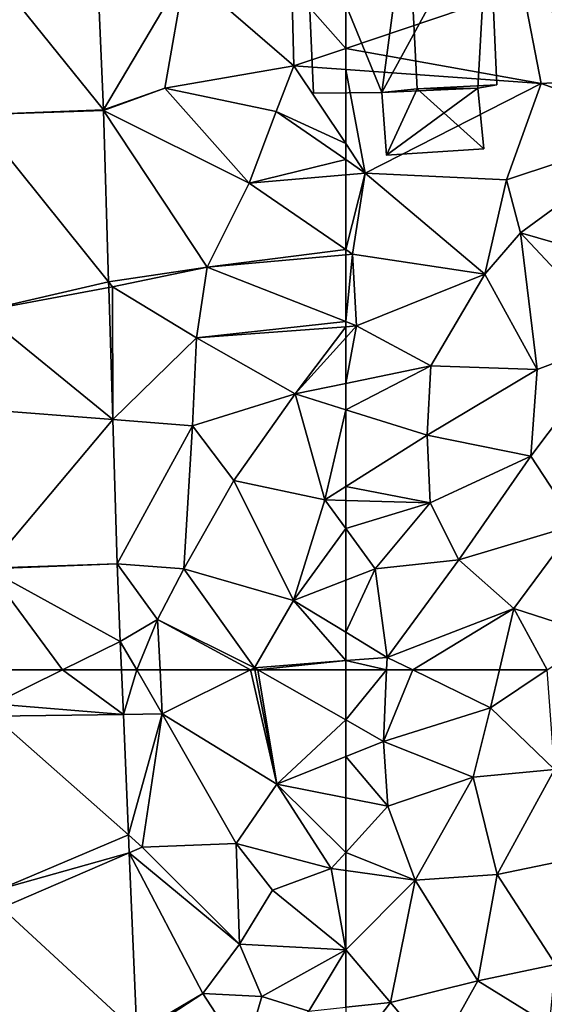
# Model space of a CAD drawing. Extents: x 571000 to 572030, y 6222000 to 6223029.
# Drawn here: x 571110 to 571134, y 6222109 to 6222155 of the extents above; entities that cross this region are included whole.
import ezdxf

# ---------------------------------------------------------------- set-up
doc = ezdxf.new("R2010")
doc.units = 0
doc.header["$MEASUREMENT"] = 0
for name, color, linetype in [('Bygninger_LOD2', 1, 'Continuous'), ('Terraen', 33, 'Continuous'), ('Terraen_vej', 33, 'Continuous')]:
    doc.layers.add(name, color=color, linetype=linetype)

# ---------------------------------------------------------------- blocks, each defined once
blk = doc.blocks.new('1km_6222_571_UTM32_ACAD_1_FMEBLOCK17')
at = {"layer": 'Terraen', "color": 9, "true_color": 0xbbbbbb}
for points in [[(52.104, 62.5, 4.794), (52.191, 60.435, 4.816), (52.81, 62.5, 4.752)], [(52.191, 60.435, 4.816), (53.99, 60.46, 4.71), (52.81, 62.5, 4.752)], [(53.892, 62.5, 4.715), (52.81, 62.5, 4.752), (53.99, 60.46, 4.71)], [(53.892, 62.5, 4.715), (53.99, 60.46, 4.71), (58.089, 62.5, 4.566)], [(58.089, 62.5, 4.566), (53.99, 60.46, 4.71), (59.3, 57.19, 4.72)], [(58.089, 62.5, 4.566), (59.3, 57.19, 4.72), (58.287, 62.5, 4.563)], [(58.428, 62.5, 4.559), (58.287, 62.5, 4.563), (59.3, 57.19, 4.72)], [(62.5, 60.178, 4.546), (62.5, 62.5, 4.558), (58.428, 62.5, 4.559)], [(62.5, 60.178, 4.546), (58.428, 62.5, 4.559), (59.3, 57.19, 4.72)], [(52.191, 60.435, 4.816), (52.426, 54.839, 4.877), (53.99, 60.46, 4.71)], [(52.426, 54.839, 4.877), (53.07, 54.27, 4.82), (53.99, 60.46, 4.71)], [(53.99, 60.46, 4.71), (53.07, 54.27, 4.82), (57.42, 54.44, 5.19)], [(59.3, 57.19, 4.72), (53.99, 60.46, 4.71), (57.42, 54.44, 5.19)], [(62.5, 60.178, 4.546), (59.3, 57.19, 4.72), (62.5, 58.476, 4.604)], [(62.5, 58.476, 4.604), (59.3, 57.19, 4.72), (62.5, 56.556, 4.807)], [(61.83, 53.29, 5.07), (59.3, 57.19, 4.72), (57.42, 54.44, 5.19)], [(62.5, 56.556, 4.807), (59.3, 57.19, 4.72), (62.5, 54.026, 5.016)], [(59.3, 57.19, 4.72), (61.83, 53.29, 5.07), (62.5, 54.026, 5.016)], [(52.426, 54.839, 4.877), (52.461, 54.006, 4.886), (53.07, 54.27, 4.82)], [(53.07, 54.27, 4.82), (57.57, 49.77, 4.64), (57.42, 54.44, 5.19)], [(59.1, 52.28, 4.66), (57.42, 54.44, 5.19), (57.57, 49.77, 4.64)], [(61.83, 53.29, 5.07), (57.42, 54.44, 5.19), (59.1, 52.28, 4.66)], [(52.461, 54.006, 4.886), (57.57, 49.77, 4.64), (53.07, 54.27, 4.82)], [(52.461, 54.006, 4.886), (55.87, 47.49, 4.94), (57.57, 49.77, 4.64)], [(52.461, 54.006, 4.886), (52.81, 45.68, 4.975), (55.87, 47.49, 4.94)], [(62.5, 54.026, 5.016), (61.83, 53.29, 5.07), (62.5, 53.195, 5.032)], [(62.5, 49.51, 4.62), (61.83, 53.29, 5.07), (59.1, 52.28, 4.66)], [(62.5, 49.51, 4.62), (62.5, 53.195, 5.032), (61.83, 53.29, 5.07)], [(62.5, 49.51, 4.62), (59.1, 52.28, 4.66), (57.57, 49.77, 4.64)], [(55.87, 47.49, 4.94), (58.61, 47.34, 6.21), (57.57, 49.77, 4.64)], [(58.61, 47.34, 6.21), (62.5, 49.51, 4.62), (57.57, 49.77, 4.64)], [(58.61, 47.34, 6.21), (60.79, 46.67, 5.13), (62.5, 49.51, 4.62)], [(62.5, 49.51, 4.62), (60.79, 46.67, 5.13), (62.5, 46.85, 5.026)], [(52.81, 45.68, 4.975), (52.94, 45.56, 4.9), (55.87, 47.49, 4.94)], [(52.94, 45.56, 4.9), (57.8, 44.53, 4.73), (55.87, 47.49, 4.94)], [(57.8, 44.53, 4.73), (58.61, 47.34, 6.21), (55.87, 47.49, 4.94)], [(57.8, 44.53, 4.73), (60.79, 46.67, 5.13), (58.61, 47.34, 6.21)]]:
    blk.add_polyline3d(points, close=True, dxfattribs=at)
blk = doc.blocks.new('1km_6222_571_UTM32_ACAD_1_FMEBLOCK41')
at = {"layer": 'Terraen_vej', "color": 251, "true_color": 0x555555}
for points in [[(48.624, -28.639, 4.835), (54.967, -36.511, 4.663), (54.555, -26.898, 4.706)], [(48.972, -36.749, 4.828), (54.967, -36.511, 4.663), (48.624, -28.639, 4.835)], [(48.972, -36.749, 4.828), (54.969, -36.55, 4.663), (54.967, -36.511, 4.663)], [(48.972, -36.749, 4.828), (55.207, -44.502, 4.693), (54.969, -36.55, 4.663)], [(48.972, -36.749, 4.828), (49.245, -45.878, 4.837), (55.207, -44.502, 4.693)], [(49.245, -45.878, 4.837), (55.214, -44.763, 4.694), (55.207, -44.502, 4.693)], [(49.245, -45.878, 4.837), (55.398, -50.89, 4.716), (55.214, -44.763, 4.694)], [(49.381, -50.416, 4.842), (55.398, -50.89, 4.716), (49.245, -45.878, 4.837)], [(49.601, -57.78, 4.849), (55.398, -50.89, 4.716), (49.381, -50.416, 4.842)], [(49.601, -57.78, 4.849), (55.598, -57.582, 4.741), (55.398, -50.89, 4.716)], [(49.603, -57.816, 4.85), (55.598, -57.582, 4.741), (49.601, -57.78, 4.849)], [(49.603, -57.816, 4.85), (55.749, -61.184, 4.78), (55.598, -57.582, 4.741)], [(49.603, -57.816, 4.85), (49.799, -62.5, 4.885), (53.067, -62.5, 4.833)], [(49.603, -57.816, 4.85), (53.067, -62.5, 4.833), (55.749, -61.184, 4.78)], [(53.067, -62.5, 4.833), (55.804, -62.5, 4.794), (55.749, -61.184, 4.78)]]:
    blk.add_polyline3d(points, close=True, dxfattribs=at)
blk = doc.blocks.new('1km_6222_571_UTM32_ACAD_1_FMEBLOCK97')
at = {"layer": 'Terraen', "color": 9, "true_color": 0xbbbbbb}
for points in [[(-62.5, -30.836, 4.527), (-62.5, -33.668, 4.489), (-54.29, -30.89, 4.45)], [(-62.5, -33.668, 4.489), (-53.43, -35.3, 4.39), (-54.29, -30.89, 4.45)], [(-54.29, -30.89, 4.45), (-53.43, -35.3, 4.39), (-49.06, -35.03, 4.49)], [(-62.5, -33.668, 4.489), (-62.5, -34.652, 4.477), (-53.43, -35.3, 4.39)], [(-62.5, -38.084, 4.507), (-61.59, -39.45, 4.51), (-62.5, -34.652, 4.477)], [(-61.59, -39.45, 4.51), (-53.43, -35.3, 4.39), (-62.5, -34.652, 4.477)], [(-47.72, -37.34, 4.29), (-49.06, -35.03, 4.49), (-53.43, -35.3, 4.39)], [(-61.59, -39.45, 4.51), (-55.04, -39.76, 4.4), (-53.43, -35.3, 4.39)], [(-55.04, -39.76, 4.4), (-47.72, -37.34, 4.29), (-53.43, -35.3, 4.39)], [(-54.39, -42.23, 4.38), (-47.72, -37.34, 4.29), (-55.04, -39.76, 4.4)], [(-54.39, -42.23, 4.38), (-45.55, -44.78, 4.4), (-47.72, -37.34, 4.29)], [(-62.5, -38.824, 4.525), (-61.59, -39.45, 4.51), (-62.5, -38.084, 4.507)], [(-62.5, -39.529, 4.529), (-61.59, -39.45, 4.51), (-62.5, -38.824, 4.525)], [(-62.5, -42.997, 4.545), (-62.19, -43.21, 4.54), (-61.59, -39.45, 4.51)], [(-62.5, -42.997, 4.545), (-61.59, -39.45, 4.51), (-62.5, -39.529, 4.529)], [(-56.04, -44.14, 4.5), (-61.59, -39.45, 4.51), (-62.19, -43.21, 4.54)], [(-56.04, -44.14, 4.5), (-55.04, -39.76, 4.4), (-61.59, -39.45, 4.51)], [(-56.04, -44.14, 4.5), (-54.39, -42.23, 4.38), (-55.04, -39.76, 4.4)], [(-53.62, -48.56, 4.6), (-54.39, -42.23, 4.38), (-56.04, -44.14, 4.5)], [(-54.39, -42.23, 4.38), (-49.81, -47.13, 4.65), (-45.55, -44.78, 4.4)], [(-53.62, -48.56, 4.6), (-49.81, -47.13, 4.65), (-54.39, -42.23, 4.38)], [(-62.5, -42.997, 4.545), (-62.5, -43.238, 4.542), (-62.19, -43.21, 4.54)], [(-62.5, -43.238, 4.542), (-62.5, -46.343, 4.552), (-62.19, -43.21, 4.54)], [(-62.5, -46.343, 4.552), (-62, -46.54, 4.55), (-62.19, -43.21, 4.54)], [(-56.04, -44.14, 4.5), (-62.19, -43.21, 4.54), (-62, -46.54, 4.55)], [(-56.04, -44.14, 4.5), (-62, -46.54, 4.55), (-58.55, -48.39, 4.52)], [(-53.62, -48.56, 4.6), (-56.04, -44.14, 4.5), (-58.55, -48.39, 4.52)], [(-62.5, -46.343, 4.552), (-62.5, -46.578, 4.557), (-62, -46.54, 4.55)], [(-62.5, -49.213, 4.671), (-58.55, -48.39, 4.52), (-62, -46.54, 4.55)], [(-62.5, -49.213, 4.671), (-62, -46.54, 4.55), (-62.5, -47.096, 4.587)], [(-62.5, -46.578, 4.557), (-62.5, -47.096, 4.587), (-62, -46.54, 4.55)], [(-53.91, -52.58, 4.6), (-51.82, -55.77, 4.67), (-49.81, -47.13, 4.65)], [(-53.91, -52.58, 4.6), (-49.81, -47.13, 4.65), (-53.62, -48.56, 4.6)], [(-62.5, -50.43, 4.691), (-58.72, -51.61, 4.58), (-58.55, -48.39, 4.52)], [(-62.5, -50.43, 4.691), (-58.55, -48.39, 4.52), (-62.5, -49.213, 4.671)], [(-53.62, -48.56, 4.6), (-58.55, -48.39, 4.52), (-58.72, -51.61, 4.58)], [(-53.91, -52.58, 4.6), (-53.62, -48.56, 4.6), (-58.72, -51.61, 4.58)], [(-62.5, -50.43, 4.691), (-62.5, -53.997, 4.771), (-58.72, -51.61, 4.58)], [(-62.5, -53.997, 4.771), (-58.58, -54.75, 4.64), (-58.72, -51.61, 4.58)], [(-53.91, -52.58, 4.6), (-58.72, -51.61, 4.58), (-58.58, -54.75, 4.64)], [(-57.25, -57.39, 4.76), (-53.91, -52.58, 4.6), (-58.58, -54.75, 4.64)], [(-57.25, -57.39, 4.76), (-51.82, -55.77, 4.67), (-53.91, -52.58, 4.6)], [(-62.5, -53.997, 4.771), (-62.5, -54.638, 4.784), (-58.58, -54.75, 4.64)], [(-62.5, -55.946, 4.878), (-58.58, -54.75, 4.64), (-62.5, -54.638, 4.784)], [(-62.5, -55.946, 4.878), (-61.14, -57.82, 4.96), (-58.58, -54.75, 4.64)], [(-61.14, -57.82, 4.96), (-57.25, -57.39, 4.76), (-58.58, -54.75, 4.64)], [(-62.5, -58.345, 4.895), (-61.14, -57.82, 4.96), (-62.5, -55.946, 4.878)], [(-54.7, -59.65, 4.59), (-51.82, -55.77, 4.67), (-57.25, -57.39, 4.76)], [(-54.7, -59.65, 4.59), (-50.78, -60.92, 4.5), (-51.82, -55.77, 4.67)], [(-61.14, -57.82, 4.96), (-60.58, -61.92, 4.56), (-57.25, -57.39, 4.76)], [(-54.7, -59.65, 4.59), (-57.25, -57.39, 4.76), (-60.58, -61.92, 4.56)], [(-62.5, -60.752, 4.657), (-60.58, -61.92, 4.56), (-61.14, -57.82, 4.96)], [(-62.5, -60.752, 4.657), (-61.14, -57.82, 4.96), (-62.5, -58.345, 4.895)], [(-59.393, -62.5, 4.57), (-54.7, -59.65, 4.59), (-60.58, -61.92, 4.56)], [(-59.393, -62.5, 4.57), (-55.374, -62.5, 4.596), (-54.7, -59.65, 4.59)], [(-55.374, -62.5, 4.596), (-53.15, -62.5, 4.547), (-54.7, -59.65, 4.59)], [(-53.15, -62.5, 4.547), (-50.78, -60.92, 4.5), (-54.7, -59.65, 4.59)], [(-62.5, -60.752, 4.657), (-62.5, -62.073, 4.56), (-60.58, -61.92, 4.56)], [(-62.5, -62.073, 4.56), (-60.605, -62.5, 4.557), (-60.58, -61.92, 4.56)], [(-62.5, -62.073, 4.56), (-62.5, -62.5, 4.558), (-60.605, -62.5, 4.557)], [(-60.605, -62.5, 4.557), (-59.393, -62.5, 4.57), (-60.58, -61.92, 4.56)]]:
    blk.add_polyline3d(points, close=True, dxfattribs=at)
blk = doc.blocks.new('1km_6222_571_UTM32_ACAD_1_FMEBLOCK113')
at = {"layer": 'Terraen', "color": 9, "true_color": 0xbbbbbb}
for points in [[(51.267, -36.511, 4.663), (55.05, -30.12, 4.57), (50.855, -26.898, 4.706)], [(51.267, -36.511, 4.663), (54.12, -35.51, 4.58), (55.05, -30.12, 4.57)], [(54.12, -35.51, 4.58), (60.1, -34.48, 4.5), (55.05, -30.12, 4.57)], [(60.1, -34.48, 4.5), (60, -30.82, 4.55), (55.05, -30.12, 4.57)], [(62.5, -30.836, 4.527), (60, -30.82, 4.55), (62.5, -33.668, 4.489)], [(60, -30.82, 4.55), (60.1, -34.48, 4.5), (62.5, -33.668, 4.489)], [(62.5, -34.652, 4.477), (62.5, -33.668, 4.489), (60.1, -34.48, 4.5)], [(54.12, -35.51, 4.58), (59.27, -36.6, 4.58), (60.1, -34.48, 4.5)], [(62.5, -38.084, 4.507), (60.1, -34.48, 4.5), (59.27, -36.6, 4.58)], [(62.5, -38.084, 4.507), (62.5, -34.652, 4.477), (60.1, -34.48, 4.5)], [(51.267, -36.511, 4.663), (51.269, -36.55, 4.663), (54.12, -35.51, 4.58)], [(51.269, -36.55, 4.663), (58.02, -39.92, 4.62), (54.12, -35.51, 4.58)], [(58.02, -39.92, 4.62), (59.27, -36.6, 4.58), (54.12, -35.51, 4.58)], [(51.269, -36.55, 4.663), (56.08, -43.82, 4.58), (58.02, -39.92, 4.62)], [(51.269, -36.55, 4.663), (51.507, -44.502, 4.693), (56.08, -43.82, 4.58)], [(62.5, -38.824, 4.525), (59.27, -36.6, 4.58), (58.02, -39.92, 4.62)], [(62.5, -38.824, 4.525), (62.5, -38.084, 4.507), (59.27, -36.6, 4.58)], [(62.5, -39.529, 4.529), (62.5, -38.824, 4.525), (58.02, -39.92, 4.62)], [(62.5, -42.997, 4.545), (62.5, -39.529, 4.529), (58.02, -39.92, 4.62)], [(62.5, -42.997, 4.545), (58.02, -39.92, 4.62), (56.08, -43.82, 4.58)], [(62.5, -42.997, 4.545), (56.08, -43.82, 4.58), (62.5, -43.238, 4.542)], [(62.5, -43.238, 4.542), (56.08, -43.82, 4.58), (62.5, -46.343, 4.552)], [(51.507, -44.502, 4.693), (51.69, -44.73, 4.72), (56.08, -43.82, 4.58)], [(55.59, -47.1, 4.66), (56.08, -43.82, 4.58), (51.69, -44.73, 4.72)], [(62.5, -46.343, 4.552), (56.08, -43.82, 4.58), (55.59, -47.1, 4.66)], [(51.507, -44.502, 4.693), (51.514, -44.763, 4.694), (51.69, -44.73, 4.72)], [(51.514, -44.763, 4.694), (51.698, -50.89, 4.716), (51.69, -44.73, 4.72)], [(51.698, -50.89, 4.716), (55.59, -47.1, 4.66), (51.69, -44.73, 4.72)], [(62.5, -46.343, 4.552), (55.59, -47.1, 4.66), (62.5, -46.578, 4.557)], [(62.5, -46.578, 4.557), (55.59, -47.1, 4.66), (60.16, -49.7, 4.76)], [(62.5, -46.578, 4.557), (60.16, -49.7, 4.76), (62.5, -47.096, 4.587)], [(51.698, -50.89, 4.716), (55.39, -51.18, 4.82), (55.59, -47.1, 4.66)], [(55.39, -51.18, 4.82), (60.16, -49.7, 4.76), (55.59, -47.1, 4.66)], [(62.5, -49.213, 4.671), (62.5, -47.096, 4.587), (60.16, -49.7, 4.76)], [(62.5, -50.43, 4.691), (62.5, -49.213, 4.671), (60.16, -49.7, 4.76)], [(57.31, -53.71, 4.86), (60.16, -49.7, 4.76), (55.39, -51.18, 4.82)], [(61.53, -54.61, 4.82), (60.16, -49.7, 4.76), (57.31, -53.71, 4.86)], [(62.5, -50.43, 4.691), (60.16, -49.7, 4.76), (61.53, -54.61, 4.82)], [(62.5, -50.43, 4.691), (61.53, -54.61, 4.82), (62.5, -53.997, 4.771)], [(51.898, -57.582, 4.741), (55.39, -51.18, 4.82), (51.698, -50.89, 4.716)], [(51.898, -57.582, 4.741), (54.99, -57.81, 4.74), (55.39, -51.18, 4.82)], [(54.99, -57.81, 4.74), (57.31, -53.71, 4.86), (55.39, -51.18, 4.82)], [(60.08, -59.28, 4.78), (57.31, -53.71, 4.86), (54.99, -57.81, 4.74)], [(60.08, -59.28, 4.78), (61.53, -54.61, 4.82), (57.31, -53.71, 4.86)], [(62.5, -53.997, 4.771), (61.53, -54.61, 4.82), (62.5, -54.638, 4.784)], [(62.5, -55.946, 4.878), (61.53, -54.61, 4.82), (60.08, -59.28, 4.78)], [(62.5, -55.946, 4.878), (62.5, -54.638, 4.784), (61.53, -54.61, 4.82)], [(62.5, -58.345, 4.895), (62.5, -55.946, 4.878), (60.08, -59.28, 4.78)], [(51.898, -57.582, 4.741), (53.78, -60.16, 4.72), (54.99, -57.81, 4.74)], [(51.898, -57.582, 4.741), (52.049, -61.184, 4.78), (53.78, -60.16, 4.72)], [(58.27, -62.41, 4.56), (54.99, -57.81, 4.74), (53.78, -60.16, 4.72)], [(58.27, -62.41, 4.56), (60.08, -59.28, 4.78), (54.99, -57.81, 4.74)], [(62.5, -60.752, 4.657), (62.5, -58.345, 4.895), (60.08, -59.28, 4.78)], [(60.08, -59.28, 4.78), (58.27, -62.41, 4.56), (62.5, -62.073, 4.56)], [(62.5, -60.752, 4.657), (60.08, -59.28, 4.78), (62.5, -62.073, 4.56)], [(52.049, -61.184, 4.78), (52.81, -62.5, 4.752), (53.78, -60.16, 4.72)], [(52.81, -62.5, 4.752), (53.892, -62.5, 4.715), (53.78, -60.16, 4.72)], [(53.892, -62.5, 4.715), (58.089, -62.5, 4.566), (53.78, -60.16, 4.72)], [(58.089, -62.5, 4.566), (58.27, -62.41, 4.56), (53.78, -60.16, 4.72)], [(52.81, -62.5, 4.752), (52.049, -61.184, 4.78), (52.104, -62.5, 4.794)], [(62.5, -62.073, 4.56), (58.27, -62.41, 4.56), (58.428, -62.5, 4.559)], [(62.5, -62.5, 4.558), (62.5, -62.073, 4.56), (58.428, -62.5, 4.559)], [(58.089, -62.5, 4.566), (58.287, -62.5, 4.563), (58.27, -62.41, 4.56)], [(58.428, -62.5, 4.559), (58.27, -62.41, 4.56), (58.287, -62.5, 4.563)]]:
    blk.add_polyline3d(points, close=True, dxfattribs=at)
blk = doc.blocks.new('1km_6222_571_UTM32_ACAD_1_FMEBLOCK130')
at = {"layer": 'Terraen_vej', "color": 251, "true_color": 0x555555}
for points in [[(49.367, 62.5, 4.833), (46.099, 62.5, 4.885), (46.165, 60.929, 4.896)], [(52.191, 60.435, 4.816), (49.367, 62.5, 4.833), (46.165, 60.929, 4.896)], [(52.104, 62.5, 4.794), (49.367, 62.5, 4.833), (52.191, 60.435, 4.816)], [(46.189, 60.351, 4.901), (52.191, 60.435, 4.816), (46.165, 60.929, 4.896)], [(46.189, 60.351, 4.901), (52.426, 54.839, 4.877), (52.191, 60.435, 4.816)], [(46.525, 52.347, 4.96), (52.426, 54.839, 4.877), (46.189, 60.351, 4.901)], [(46.525, 52.347, 4.96), (52.461, 54.006, 4.886), (52.426, 54.839, 4.877)], [(46.563, 51.454, 4.966), (52.461, 54.006, 4.886), (46.525, 52.347, 4.96)], [(46.563, 51.454, 4.966), (52.81, 45.68, 4.975), (52.461, 54.006, 4.886)], [(46.886, 43.749, 5.024), (52.81, 45.68, 4.975), (46.563, 51.454, 4.966)]]:
    blk.add_polyline3d(points, close=True, dxfattribs=at)
blk = doc.blocks.new('1km_6222_571_UTM32_ACAD_1_FMEBLOCK175')
at = {"layer": 'Terraen', "color": 9, "true_color": 0xbbbbbb}
for points in [[(-62.5, 62.5, 4.558), (-62.5, 60.178, 4.546), (-60.605, 62.5, 4.557)], [(-62.5, 60.178, 4.546), (-60.75, 59.18, 4.54), (-60.605, 62.5, 4.557)], [(-60.605, 62.5, 4.557), (-60.75, 59.18, 4.54), (-59.393, 62.5, 4.57)], [(-60.75, 59.18, 4.54), (-55.79, 60.74, 4.6), (-59.393, 62.5, 4.57)], [(-59.393, 62.5, 4.57), (-55.79, 60.74, 4.6), (-55.374, 62.5, 4.596)], [(-53.15, 62.5, 4.547), (-55.79, 60.74, 4.6), (-52.82, 57.88, 4.59)], [(-55.374, 62.5, 4.596), (-55.79, 60.74, 4.6), (-53.15, 62.5, 4.547)], [(-55.79, 60.74, 4.6), (-60.75, 59.18, 4.54), (-56.59, 57.52, 4.63)], [(-55.79, 60.74, 4.6), (-56.59, 57.52, 4.63), (-52.82, 57.88, 4.59)], [(-62.5, 60.178, 4.546), (-62.5, 58.476, 4.604), (-60.75, 59.18, 4.54)], [(-62.5, 58.476, 4.604), (-60.55, 56.17, 4.86), (-60.75, 59.18, 4.54)], [(-56.59, 57.52, 4.63), (-60.75, 59.18, 4.54), (-60.55, 56.17, 4.86)], [(-62.5, 58.476, 4.604), (-62.5, 56.556, 4.807), (-60.55, 56.17, 4.86)], [(-55.48, 53.01, 4.76), (-52.82, 57.88, 4.59), (-56.59, 57.52, 4.63)], [(-55.48, 53.01, 4.76), (-49.12, 54.32, 4.79), (-52.82, 57.88, 4.59)], [(-56.59, 57.52, 4.63), (-60.55, 56.17, 4.86), (-59.28, 52.74, 4.85)], [(-55.48, 53.01, 4.76), (-56.59, 57.52, 4.63), (-59.28, 52.74, 4.85)], [(-62.5, 56.556, 4.807), (-62.5, 54.026, 5.016), (-60.55, 56.17, 4.86)], [(-62.5, 54.026, 5.016), (-59.28, 52.74, 4.85), (-60.55, 56.17, 4.86)], [(-62.5, 54.026, 5.016), (-62.5, 53.195, 5.032), (-59.28, 52.74, 4.85)], [(-52.77, 48.83, 4.72), (-49.12, 54.32, 4.79), (-55.48, 53.01, 4.76)], [(-62.5, 49.51, 4.62), (-59.28, 52.74, 4.85), (-62.5, 53.195, 5.032)], [(-55.48, 53.01, 4.76), (-59.28, 52.74, 4.85), (-56.37, 48.07, 4.72)], [(-52.77, 48.83, 4.72), (-55.48, 53.01, 4.76), (-56.37, 48.07, 4.72)], [(-62.5, 49.51, 4.62), (-60.42, 47.07, 4.9), (-59.28, 52.74, 4.85)], [(-59.28, 52.74, 4.85), (-60.42, 47.07, 4.9), (-56.37, 48.07, 4.72)], [(-62.5, 49.51, 4.62), (-62.5, 46.85, 5.026), (-60.42, 47.07, 4.9)], [(-53.05, 46.02, 4.77), (-52.77, 48.83, 4.72), (-56.37, 48.07, 4.72)], [(-58.32, 44.57, 4.79), (-56.37, 48.07, 4.72), (-60.42, 47.07, 4.9)], [(-58.32, 44.57, 4.79), (-53.05, 46.02, 4.77), (-56.37, 48.07, 4.72)], [(-62.5, 44.338, 4.947), (-60.42, 47.07, 4.9), (-62.5, 46.85, 5.026)], [(-58.32, 44.57, 4.79), (-60.42, 47.07, 4.9), (-62.5, 44.338, 4.947)]]:
    blk.add_polyline3d(points, close=True, dxfattribs=at)
blk = doc.blocks.new('building_141948')
at = {"layer": 'Bygninger_LOD2', "color": 16, "true_color": 0x7e0000}
for points in [[(4.055, 5.99, 4.49), (-0.885, -3.08, 4.45), (-4.445, 5.61, 4.51)], [(-4.445, 5.61, 4.51), (4.055, 5.99, 4.49), (0.305, 5.82, 8.75)], [(3.565, -2.88, 4.44), (-0.885, -3.08, 4.45), (4.055, 5.99, 4.49)], [(4.055, 5.99, 4.49), (4.055, 5.99, 6.86), (0.305, 5.82, 8.75)], [(0.755, -2.92, 8.75), (0.305, 5.82, 8.75), (4.055, 5.99, 6.86), (4.445, -2.73, 7.03)], [(4.445, -2.73, 4.41), (3.565, -2.88, 4.44), (4.055, 5.99, 4.49)], [(4.445, -2.73, 4.41), (4.055, 5.99, 4.49), (4.055, 5.99, 6.86), (4.445, -2.73, 7.03)], [(-4.445, 5.61, 7.08), (-4.445, 5.61, 4.51), (0.305, 5.82, 8.75)], [(0.305, 5.82, 8.75), (-0.885, -3.08, 8.17), (-4.445, 5.61, 7.08)], [(-0.885, -3.08, 4.45), (-4.055, -3.11, 4.52), (-4.445, 5.61, 4.51)], [(-4.055, -3.11, 7.06), (-4.445, 5.61, 7.08), (-4.445, 5.61, 4.51), (-4.055, -3.11, 4.52)], [(-0.885, -3.08, 8.17), (-4.055, -3.11, 7.06), (-4.445, 5.61, 7.08)], [(0.755, -2.92, 8.75), (-0.885, -3.08, 8.17), (0.305, 5.82, 8.75)], [(4.445, -2.73, 7.03), (3.565, -2.88, 7.16), (0.755, -2.92, 7.19)], [(4.445, -2.73, 7.03), (0.755, -2.92, 8.75), (0.755, -2.92, 7.19)], [(3.565, -2.88, 4.44), (4.445, -2.73, 4.41), (4.445, -2.73, 7.03), (3.565, -2.88, 7.16)], [(-0.885, -3.08, 8.17), (-4.055, -3.11, 7.06), (-0.885, -3.08, 7.19)], [(-0.885, -3.08, 4.45), (-0.885, -3.08, 7.19), (-4.055, -3.11, 7.06)], [(-4.055, -3.11, 7.06), (-4.055, -3.11, 4.52), (-0.885, -3.08, 4.45)], [(-0.665, -5.99, 4.5), (-0.885, -3.08, 4.45), (3.565, -2.88, 4.44)], [(-0.885, -3.08, 7.19), (0.755, -2.92, 7.19), (-0.665, -5.99, 6.86)], [(0.755, -2.92, 8.75), (-0.885, -3.08, 8.17), (0.755, -2.92, 7.19)], [(0.755, -2.92, 7.19), (-0.885, -3.08, 8.17), (-0.885, -3.08, 7.19)], [(-0.885, -3.08, 4.45), (-0.665, -5.99, 4.5), (-0.665, -5.99, 6.86), (-0.885, -3.08, 7.19)], [(3.835, -5.7, 4.46), (-0.665, -5.99, 4.5), (3.565, -2.88, 4.44)], [(-0.665, -5.99, 6.86), (0.755, -2.92, 7.19), (3.835, -5.7, 6.84)], [(0.755, -2.92, 7.19), (3.565, -2.88, 7.16), (3.835, -5.7, 6.84)], [(3.835, -5.7, 4.46), (3.565, -2.88, 4.44), (3.565, -2.88, 7.16), (3.835, -5.7, 6.84)], [(-0.665, -5.99, 4.5), (3.835, -5.7, 4.46), (3.835, -5.7, 6.84), (-0.665, -5.99, 6.86)]]:
    blk.add_3dface(points, dxfattribs=at)

msp = doc.modelspace()

# ---------------------------------------------------------------- block references
at = {"layer": 'Bygninger_LOD2', "color": 16, "true_color": 0x7e0000}
msp.add_blockref('building_141948', (571127.565, 6222154.87), dxfattribs=at)
at = {"layer": 'Terraen', "color": 9, "true_color": 0xbbbbbb}
for name, p in [('1km_6222_571_UTM32_ACAD_1_FMEBLOCK113', (571062.5, 6222187.5)), ('1km_6222_571_UTM32_ACAD_1_FMEBLOCK97', (571187.5, 6222187.5)), ('1km_6222_571_UTM32_ACAD_1_FMEBLOCK17', (571062.5, 6222062.5)), ('1km_6222_571_UTM32_ACAD_1_FMEBLOCK175', (571187.5, 6222062.5))]:
    msp.add_blockref(name, p, dxfattribs=at)
at = {"layer": 'Terraen_vej', "color": 251, "true_color": 0x555555}
for name, p in [('1km_6222_571_UTM32_ACAD_1_FMEBLOCK41', (571058.8, 6222187.5)), ('1km_6222_571_UTM32_ACAD_1_FMEBLOCK130', (571062.5, 6222062.5))]:
    msp.add_blockref(name, p, dxfattribs=at)

doc.saveas('drawing.dxf')
